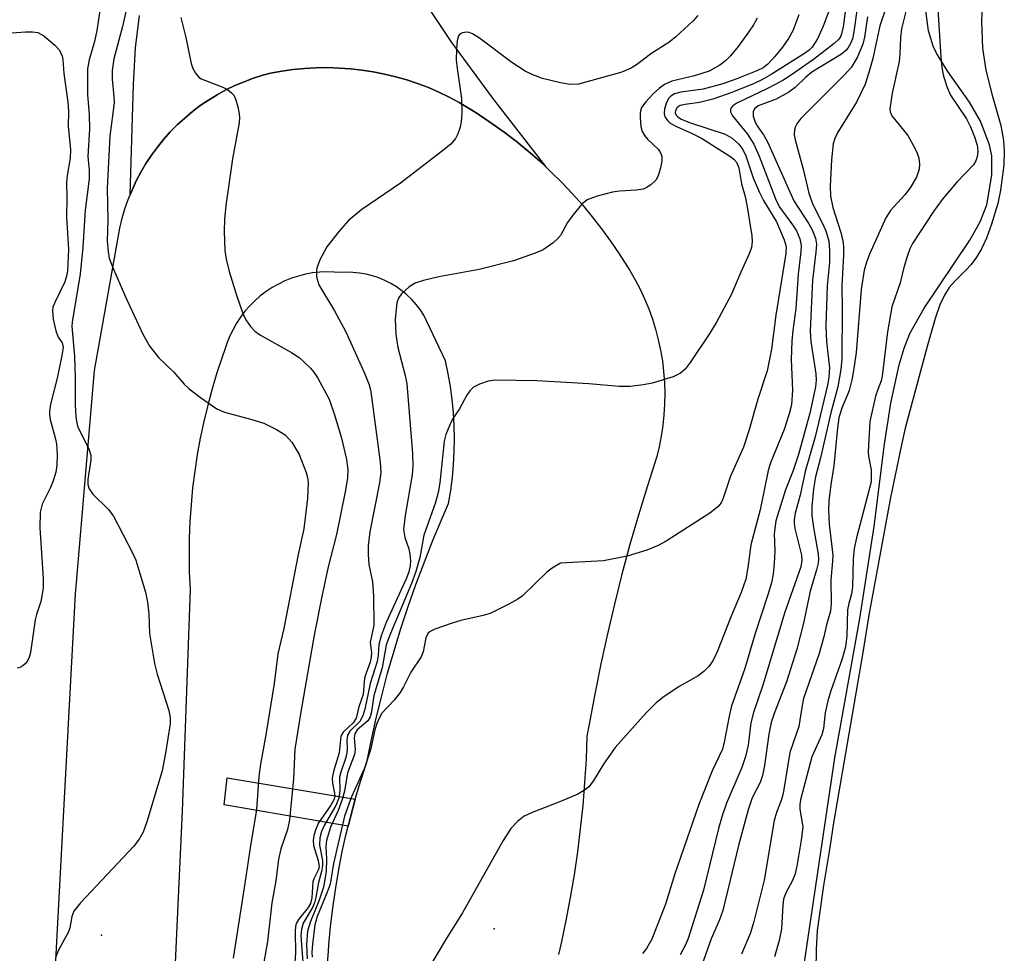
# Model space of a CAD drawing. Units: inches. Extents: x 1159771 to 1165771, y 541460 to 545460.
# Drawn here: x 1163912 to 1164073, y 542524 to 542676 of the extents above; entities that cross this region are included whole.
import ezdxf

# ---------------------------------------------------------------- set-up
doc = ezdxf.new("R2010")
doc.units = ezdxf.units.IN
doc.header["$MEASUREMENT"] = 0
for name, color, linetype in [('ELEV-Spot Elevation', 7, 'Continuous'), ('HYDRO-Stream Poly Centerlines', 142, 'Continuous'), ('HYDRO-Water Body', 4, 'Continuous'), ('TRANS-Driveway', 251, 'Continuous'), ('TRANS-Non Street Sidewalk', 7, 'Continuous'), ('TRANS-Road', 130, 'Continuous'), ('Undefined', 1, 'Continuous')]:
    doc.layers.add(name, color=color, linetype=linetype)

msp = doc.modelspace()

# ---------------------------------------------------------------- linework, layer by layer
at = {"layer": 'ELEV-Spot Elevation'}
for p in [(1163989.18, 542527.61, 197.54), (1163924.97, 542526.58, 211.83)]:
    msp.add_point(p, dxfattribs=at)
at = {"layer": 'HYDRO-Stream Poly Centerlines'}
msp.add_lwpolyline([(1164037.77, 542507.8), (1164044.85, 542555.53), (1164048.96, 542578.31), (1164051.31, 542593.38), (1164052.98, 542606.84), (1164054.04, 542613.54), (1164055.4, 542619.78), (1164056.22, 542622.53), (1164057.15, 542624.92), (1164059.49, 542629.08), (1164066.94, 542640.17), (1164068.62, 542643.2), (1164069.73, 542645.96), (1164070.53, 542650.81), (1164070.56, 542653.95), (1164070.14, 542655.77), (1164068.66, 542659.62), (1164066.87, 542662.73), (1164063.36, 542667.74), (1164061.49, 542670.75), (1164060.96, 542671.91), (1164060.17, 542674.39), (1164059.64, 542678.48)], dxfattribs=at)
at = {"layer": 'HYDRO-Water Body'}
msp.add_lwpolyline([(1164037.77, 542507.8), (1164044.85, 542555.53), (1164048.96, 542578.31), (1164051.31, 542593.38), (1164052.98, 542606.84), (1164054.04, 542613.54), (1164055.4, 542619.78), (1164056.22, 542622.53), (1164057.15, 542624.92), (1164059.49, 542629.08), (1164066.94, 542640.17), (1164068.62, 542643.2), (1164069.73, 542645.96), (1164070.53, 542650.81), (1164070.56, 542653.95), (1164070.14, 542655.77), (1164068.66, 542659.62), (1164066.87, 542662.73), (1164063.36, 542667.74), (1164061.49, 542670.75), (1164060.96, 542671.91), (1164060.17, 542674.39), (1164059.64, 542678.48)], dxfattribs=at)
at = {"layer": 'TRANS-Driveway'}
msp.add_lwpolyline([(1163977.29, 542679.88), (1163982.11, 542672.64), (1163988.89, 542663.41), (1163997.55, 542652.23), (1163996.63, 542653.08), (1163994.75, 542654.72), (1163992.81, 542656.3), (1163990.83, 542657.82), (1163988.8, 542659.27), (1163986.72, 542660.66), (1163986.65, 542660.7), (1163985.09, 542661.72), (1163983.48, 542662.67), (1163981.83, 542663.56), (1163980.14, 542664.37), (1163978.42, 542665.11), (1163976.67, 542665.78), (1163974.89, 542666.37), (1163973.09, 542666.89), (1163971.27, 542667.33), (1163969.42, 542667.7), (1163967.57, 542667.99), (1163965.7, 542668.19), (1163963.82, 542668.32), (1163961.94, 542668.38), (1163960.06, 542668.35), (1163958.18, 542668.24), (1163956.31, 542668.06), (1163954.45, 542667.8), (1163952.6, 542667.45), (1163951.39, 542667.13), (1163949.83, 542666.64), (1163948.3, 542666.08), (1163946.8, 542665.44), (1163945.33, 542664.73), (1163943.89, 542663.94), (1163942.49, 542663.09), (1163941.14, 542662.17), (1163939.84, 542661.19), (1163938.59, 542660.14), (1163937.38, 542659.04), (1163936.24, 542657.87), (1163935.15, 542656.65), (1163934.12, 542655.38), (1163933.16, 542654.06), (1163932.26, 542652.7), (1163931.43, 542651.29), (1163930.67, 542649.85), (1163929.98, 542648.37), (1163929.67, 542647.61), (1163930.24, 542665.65), (1163930.57, 542671.61), (1163931.18, 542676.93)], dxfattribs=at)
at = {"layer": 'TRANS-Non Street Sidewalk'}
msp.add_lwpolyline([(1163966.47, 542548.77), (1163965.67, 542545.84), (1163965.31, 542544.37), (1163945.03, 542547.89), (1163945.55, 542552.29)], close=True, dxfattribs=at)
at = {"layer": 'TRANS-Road'}
for points in [[(1163914.79, 542470.86), (1163917.76, 542526.49), (1163918.79, 542545.92), (1163920.74, 542582.37), (1163920.9, 542584.23), (1163923.82, 542618.89), (1163927.98, 542642.16), (1163928.36, 542643.75), (1163928.83, 542645.31), (1163929.37, 542646.85), (1163929.67, 542647.61), (1163929.98, 542648.37), (1163930.67, 542649.85), (1163931.43, 542651.29), (1163932.26, 542652.7), (1163933.16, 542654.06), (1163934.12, 542655.38), (1163935.15, 542656.65), (1163936.24, 542657.87), (1163937.38, 542659.04), (1163938.59, 542660.14), (1163939.84, 542661.19), (1163941.14, 542662.17), (1163942.49, 542663.09), (1163943.89, 542663.94), (1163945.33, 542664.73), (1163946.8, 542665.44), (1163948.3, 542666.08), (1163949.83, 542666.64), (1163951.39, 542667.13), (1163952.6, 542667.45), (1163954.45, 542667.8), (1163956.31, 542668.06), (1163958.18, 542668.24), (1163960.06, 542668.35), (1163961.94, 542668.38), (1163963.82, 542668.32), (1163965.7, 542668.19), (1163967.57, 542667.99), (1163969.42, 542667.7), (1163971.27, 542667.33), (1163973.09, 542666.89), (1163974.89, 542666.37), (1163976.67, 542665.78), (1163978.42, 542665.11), (1163980.14, 542664.37), (1163981.83, 542663.56), (1163983.48, 542662.67), (1163985.09, 542661.72), (1163986.65, 542660.7), (1163986.72, 542660.66), (1163988.8, 542659.27), (1163990.83, 542657.82), (1163992.81, 542656.3), (1163994.75, 542654.72), (1163996.63, 542653.08), (1163997.55, 542652.23), (1163998.46, 542651.37), (1164000.24, 542649.62), (1164001.95, 542647.8), (1164003.61, 542645.93), (1164005.21, 542644.01), (1164006.75, 542642.04), (1164008.22, 542640.02), (1164009.63, 542637.95), (1164010.97, 542635.84), (1164011.34, 542635.23), (1164012.22, 542633.71), (1164013.03, 542632.15), (1164013.78, 542630.56), (1164014.45, 542628.93), (1164015.04, 542627.28), (1164015.56, 542625.6), (1164016.01, 542623.89), (1164016.38, 542622.17), (1164016.67, 542620.43), (1164016.88, 542618.68), (1164017.01, 542616.92), (1164017.06, 542615.16), (1164017.03, 542613.39), (1164016.93, 542611.63), (1164016.74, 542609.88), (1164016.48, 542608.13), (1164016.14, 542606.4), (1164015.75, 542604.81), (1164014.22, 542600.04), (1164012.75, 542595.23), (1164011.37, 542590.41), (1164010.06, 542585.56), (1164008.83, 542580.69), (1164007.68, 542575.81), (1164006.61, 542570.91), (1164005.61, 542565.98), (1164004.69, 542561.05), (1164004.35, 542559.1), (1164004.2, 542555.31), (1164003.97, 542551.52), (1164003.65, 542547.74), (1164003.26, 542543.96), (1164002.79, 542540.19), (1164002.24, 542536.44), (1164001.61, 542532.69), (1164000.9, 542528.96), (1164000.12, 542525.25), (1163999.68, 542523.4)], [(1163961.96, 542521.93), (1163962.1, 542523.97), (1163962.16, 542524.96), (1163962.44, 542527.97), (1163962.79, 542530.98), (1163963.22, 542533.98), (1163963.72, 542536.97), (1163964.3, 542539.95), (1163964.95, 542542.9), (1163965.31, 542544.37), (1163965.67, 542545.84), (1163966.47, 542548.77), (1163967.34, 542551.66), (1163968.28, 542554.54), (1163968.29, 542554.56), (1163969.05, 542558.29), (1163969.88, 542562.01), (1163970.79, 542565.7), (1163971.76, 542569.38), (1163972.81, 542573.04), (1163973.93, 542576.68), (1163975.12, 542580.29), (1163976.38, 542583.88), (1163977.71, 542587.44), (1163978.83, 542590.28), (1163979.11, 542590.98), (1163980.57, 542594.48), (1163981.74, 542597.15), (1163982.09, 542599.25), (1163982.36, 542601.36), (1163982.55, 542603.48), (1163982.66, 542605.61), (1163982.7, 542607.74), (1163982.65, 542609.87), (1163982.53, 542612), (1163982.32, 542614.12), (1163982.04, 542616.24), (1163981.68, 542618.34), (1163981.24, 542620.43), (1163977.69, 542627.91), (1163977.69, 542627.93), (1163977.09, 542628.83), (1163976.42, 542629.68), (1163975.7, 542630.48), (1163974.92, 542631.23), (1163974.09, 542631.92), (1163973.2, 542632.54), (1163972.28, 542633.1), (1163971.31, 542633.59), (1163970.31, 542634), (1163969.28, 542634.34), (1163968.23, 542634.61), (1163967.16, 542634.79), (1163966.09, 542634.9), (1163965, 542634.93), (1163963.91, 542634.88), (1163963.04, 542634.95), (1163961.86, 542634.98), (1163960.67, 542634.94), (1163959.5, 542634.81), (1163958.33, 542634.6), (1163957.19, 542634.31), (1163956.07, 542633.95), (1163954.97, 542633.51), (1163953.9, 542633), (1163952.88, 542632.42), (1163951.89, 542631.77), (1163950.95, 542631.06), (1163950.06, 542630.28), (1163949.22, 542629.45), (1163948.44, 542628.55), (1163947.73, 542627.61), (1163947.07, 542626.62), (1163946.49, 542625.59), (1163945.98, 542624.52), (1163945.53, 542623.42), (1163945.16, 542622.29), (1163944.73, 542621.07), (1163943.87, 542618.47), (1163943.07, 542615.85), (1163942.35, 542613.2), (1163941.71, 542610.52), (1163941.14, 542607.83), (1163940.65, 542605.13), (1163940.23, 542602.41), (1163939.89, 542599.67), (1163939.63, 542596.93), (1163939.44, 542594.17), (1163939.33, 542591.42), (1163939.3, 542588.66), (1163939.34, 542585.9), (1163939.47, 542583.14), (1163938.16, 542546.85), (1163937.26, 542526.83), (1163934.54, 542466.34)]]:
    msp.add_lwpolyline(points, dxfattribs=at)
at = {"layer": 'Undefined'}
for points, elevation in [([(1163930.49, 542684.36), (1163928.44, 542675.1), (1163927.01, 542669.8), (1163926.73, 542667.89), (1163926.73, 542666.5), (1163927.03, 542663.68), (1163927.06, 542662.63), (1163926.37, 542657.19), (1163925.92, 542648.69), (1163926.01, 542643.48), (1163925.93, 542640.08), (1163926.07, 542638.35), (1163926.27, 542637.21), (1163926.77, 542635.83), (1163928.93, 542630.93), (1163931.77, 542624.8), (1163932.87, 542622.77), (1163934.34, 542620.92), (1163936.83, 542618.6), (1163938.53, 542616.66), (1163939.32, 542615.87), (1163941.18, 542614.46), (1163943.82, 542612.63), (1163945.12, 542612.06), (1163949.55, 542610.87), (1163951.52, 542610.25), (1163953.6, 542609.24), (1163955.03, 542608.33), (1163956.11, 542607.18), (1163957.31, 542605.12), (1163958.46, 542602.2), (1163958.66, 542601.37), (1163958.75, 542600.5), (1163958.64, 542597.96), (1163958.06, 542593.01), (1163957.15, 542588.78), (1163954.77, 542576.7), (1163953.8, 542572.54), (1163953.23, 542567.68), (1163951.88, 542559.33), (1163950.98, 542554.5), (1163950.71, 542552.5), (1163950.32, 542547.08), (1163949.28, 542540.81), (1163948.33, 542534.3), (1163946.49, 542522.8)], 210), ([(1163925.31, 542681.68), (1163924.24, 542674.43), (1163923.82, 542672.63), (1163922.97, 542669.65), (1163922.71, 542668.18), (1163922.7, 542664.01), (1163922.96, 542660.64), (1163923.05, 542658.39), (1163922.78, 542653.8), (1163922.97, 542651.66), (1163922.95, 542650.19), (1163922.31, 542645.07), (1163921.95, 542639.03), (1163921.53, 542634.64), (1163920.22, 542626.85), (1163920.14, 542626.04), (1163920.56, 542621.2), (1163920.69, 542617.62), (1163920.68, 542613.26), (1163920.81, 542611.32), (1163920.97, 542610.24), (1163921.18, 542609.51), (1163922.9, 542606.06), (1163923.23, 542605.03), (1163923.22, 542604.2), (1163922.73, 542601.05), (1163922.77, 542600.21), (1163922.98, 542599.53), (1163923.55, 542598.66), (1163926.06, 542596.2), (1163926.95, 542595.06), (1163930.11, 542588.95), (1163930.58, 542587.87), (1163931.11, 542586.23), (1163932.17, 542582.65), (1163932.51, 542581.02), (1163932.75, 542579.1), (1163932.84, 542575.85), (1163933.67, 542570.97), (1163934.09, 542569.25), (1163936, 542563.27), (1163936.2, 542562.14), (1163936.2, 542561.09), (1163935.47, 542556.31), (1163934.9, 542553.43), (1163932.38, 542545.08), (1163931.78, 542543.4), (1163931.14, 542542.25), (1163930.28, 542541.13), (1163921.58, 542531.84), (1163920.48, 542530.49), (1163920.12, 542529.63), (1163919.81, 542527.78), (1163919.6, 542527.09), (1163917.95, 542524.13), (1163917.46, 542522.92)], 212), ([(1164054.23, 542681.19), (1164052.25, 542675.23), (1164051.06, 542669.86), (1164050.44, 542667.6), (1164049.8, 542665.66), (1164048.41, 542662.72), (1164045.37, 542657.83), (1164044.87, 542656.78), (1164044.62, 542655.95), (1164044.35, 542653.33), (1164044.12, 542648.99), (1164044.14, 542647.37), (1164044.53, 542645.52), (1164045.87, 542641.44), (1164046.19, 542640.03), (1164046.29, 542639.17), (1164046.28, 542637.74), (1164046, 542632.71), (1164046.07, 542628.95), (1164046.01, 542620.78), (1164045.84, 542619.05), (1164045.37, 542616.19), (1164044.24, 542611.97), (1164042.53, 542604.61), (1164041.71, 542601.48), (1164041.38, 542599.53), (1164041.11, 542596.65), (1164041.09, 542595.18), (1164041.36, 542593.18), (1164042.15, 542588.85), (1164042.19, 542588.04), (1164042.14, 542587.37), (1164041.88, 542586.26), (1164040.85, 542582.77), (1164039.75, 542577.54), (1164038.68, 542573.29), (1164036.95, 542567.97), (1164034.95, 542562.82), (1164034.46, 542561.35), (1164034.06, 542559.4), (1164033.37, 542554.27), (1164033.05, 542552.66), (1164032.64, 542551.52), (1164031.36, 542549), (1164030.71, 542547.06), (1164029.16, 542541.44), (1164026.56, 542530.61), (1164026, 542529.04), (1164024.67, 542525.97), (1164023.13, 542521.64)], 192), ([(1164044.47, 542679.2), (1164042.95, 542675.16), (1164042.02, 542673.08), (1164041.17, 542671.74), (1164040.68, 542671.25), (1164039.91, 542670.67), (1164034.48, 542667.24), (1164032.95, 542666.4), (1164031.68, 542665.81), (1164028.04, 542664.31), (1164024.92, 542663.21), (1164022.75, 542662.67), (1164020.38, 542662.38), (1164019.58, 542662.19), (1164019.09, 542661.89), (1164018.8, 542661.36), (1164018.78, 542660.97), (1164018.92, 542660.63), (1164019.19, 542660.33), (1164019.75, 542659.96), (1164021.26, 542659.36), (1164026.96, 542657.51), (1164028.11, 542656.85), (1164029.17, 542655.89), (1164029.82, 542654.98), (1164030.32, 542653.98), (1164031.5, 542650.38), (1164032.54, 542647.96), (1164033.22, 542646.66), (1164035.35, 542643.16), (1164036.61, 542640.23), (1164036.89, 542639.14), (1164036.84, 542637.97), (1164035.2, 542627.92), (1164034.52, 542622.36), (1164033.8, 542618.84), (1164032.26, 542614.16), (1164030.83, 542609.03), (1164029.94, 542606.33), (1164027.84, 542601.6), (1164026.64, 542597.98), (1164026.26, 542597.23), (1164025.75, 542596.58), (1164024.42, 542595.57), (1164017.31, 542590.98), (1164016.01, 542590.28), (1164014.11, 542589.52), (1164010.92, 542588.54), (1164007.04, 542587.76), (1164000, 542587.38)], 200), ([(1164046.72, 542678.74), (1164046.21, 542675.03), (1164045.98, 542673.92), (1164045.79, 542673.44), (1164045.51, 542673.02), (1164044.78, 542672.3), (1164041.36, 542669.73), (1164037.81, 542667.19), (1164036.37, 542666.29), (1164033.76, 542664.91), (1164028.86, 542662.58), (1164028.21, 542662.16), (1164027.92, 542661.82), (1164027.84, 542661.61), (1164027.83, 542661.15), (1164028.12, 542660.49), (1164030.59, 542657.48), (1164031.65, 542655.86), (1164032.5, 542653.91), (1164035.26, 542646.66), (1164035.89, 542645.54), (1164037.97, 542642.69), (1164038.59, 542641.7), (1164039.17, 542640.4), (1164039.34, 542639.31), (1164039.31, 542638.28), (1164038.89, 542634.6), (1164038.5, 542629), (1164038, 542625.42), (1164037.86, 542623.66), (1164037.73, 542620.67), (1164037.96, 542615.64), (1164037.77, 542613.26), (1164037.42, 542611.79), (1164036.59, 542609.24), (1164034.36, 542603.75), (1164033.97, 542602.51), (1164032.67, 542596.07), (1164031.16, 542590.39), (1164030.67, 542586.64), (1164030.31, 542584.76), (1164029.55, 542582.59), (1164027.93, 542578.73), (1164025.66, 542572.89), (1164024.91, 542571.39), (1164024.27, 542570.48), (1164023.44, 542569.65), (1164022.53, 542568.93), (1164019.44, 542567.21), (1164016.76, 542565.42), (1164015.64, 542564.55), (1164014.1, 542562.98), (1164008.98, 542557.23), (1164007.07, 542554.54), (1164005.38, 542551.73), (1164004.68, 542550.8), (1164004.04, 542550.3), (1164002.83, 542549.62), (1164000, 542548.43)], 198), ([(1164056.81, 542678.89), (1164055.77, 542674.71), (1164055.62, 542673.31), (1164055.52, 542670.66), (1164055.4, 542669.4), (1164054.24, 542664.22), (1164053.84, 542661.62), (1164053.89, 542661.18), (1164054.21, 542660.49), (1164056.79, 542657.3), (1164057.97, 542655.21), (1164058.35, 542654.4), (1164058.61, 542653.59), (1164058.73, 542652.59), (1164058.66, 542651.81), (1164058.21, 542650.47), (1164057.17, 542648.73), (1164056.29, 542647.58), (1164053.99, 542645.01), (1164053.18, 542643.83), (1164050.55, 542637.88), (1164050.06, 542636.59), (1164049.69, 542635.26), (1164049.2, 542632.1), (1164048.34, 542621.82), (1164048.04, 542619.56), (1164047.68, 542617.57), (1164047.19, 542615.58), (1164046.91, 542614.8), (1164046.04, 542612.9), (1164045.53, 542611.17), (1164045.24, 542608.94), (1164044.7, 542603.3), (1164044.2, 542600.23), (1164043.87, 542597.56), (1164043.82, 542596.1), (1164043.93, 542593.77), (1164044.54, 542588.68), (1164044.51, 542587.7), (1164044.19, 542584.65), (1164044.28, 542580.81), (1164044.16, 542579.5), (1164043.5, 542577.29), (1164043.07, 542575.33), (1164042.3, 542572.61), (1164039.77, 542565.23), (1164039.51, 542564.12), (1164038.98, 542560.67), (1164037.53, 542556.4), (1164036.42, 542549.7), (1164036.09, 542548.55), (1164035.31, 542546.62), (1164034.95, 542545.32), (1164033.29, 542535.57), (1164031.63, 542528.81), (1164031.07, 542526.92), (1164029.6, 542523.45)], 190), ([(1164068.97, 542678.64), (1164068.86, 542675.97), (1164069.03, 542671.59), (1164069.55, 542667.95), (1164070.58, 542663.9), (1164071.99, 542658.94), (1164072.46, 542656.48), (1164072.57, 542654.74), (1164072.5, 542652.43), (1164071.97, 542648.34), (1164071.5, 542646.16), (1164070.47, 542642.78), (1164069.65, 542640.53), (1164068.82, 542638.75), (1164068, 542637.37), (1164067.14, 542636.21), (1164066.28, 542635.25), (1164064.49, 542633.5), (1164063.56, 542632.42), (1164062.79, 542631.2), (1164062.05, 542629.6), (1164061.29, 542627.37), (1164059.95, 542622.77), (1164056.36, 542609.42), (1164055.74, 542606.73), (1164053.96, 542598.11), (1164050.43, 542578.88), (1164049.41, 542572.43), (1164044.65, 542544.9), (1164044.06, 542540.91), (1164042.99, 542534.7), (1164041.97, 542527.32), (1164041.8, 542524.22), (1164041.77, 542520.82)], 186), ([(1164038.98, 542676.99), (1164038, 542674.39), (1164037.28, 542673.14), (1164036.31, 542671.75), (1164035.08, 542670.21), (1164033.91, 542668.94), (1164033.15, 542668.37), (1164032.11, 542667.86), (1164028.85, 542666.54), (1164026.55, 542665.74), (1164023.33, 542664.85), (1164019.69, 542664.36), (1164018.64, 542664.09), (1164018.07, 542663.73), (1164017.74, 542663.37), (1164017.34, 542662.66), (1164017, 542661.62), (1164016.95, 542660.84), (1164017.1, 542660.35), (1164017.55, 542659.69), (1164017.97, 542659.32), (1164018.99, 542658.74), (1164021.55, 542657.61), (1164023.05, 542656.84), (1164027.73, 542653.91), (1164028.35, 542653.43), (1164028.79, 542652.95), (1164029.2, 542651.98), (1164029.63, 542649.39), (1164030.19, 542647.33), (1164030.52, 542645.63), (1164031.31, 542640.9), (1164031.36, 542639.95), (1164031.25, 542638.98), (1164030.89, 542637.94), (1164029.49, 542634.92), (1164028, 542631.37), (1164025.5, 542626.76), (1164024.44, 542625), (1164021.23, 542620.16), (1164020.4, 542619.1), (1164019.65, 542618.43), (1164018.42, 542617.82), (1164014.99, 542616.79), (1164013.57, 542616.5), (1164011.33, 542616.24), (1164009.61, 542616.26), (1164004.64, 542616.69), (1164000, 542616.96)], 202), ([(1164048.48, 542677.72), (1164047.99, 542674.21), (1164047.74, 542673.08), (1164047.42, 542672.3), (1164046.99, 542671.59), (1164046.64, 542671.16), (1164045.98, 542670.61), (1164041.11, 542667.63), (1164040.05, 542666.76), (1164038.38, 542665.15), (1164037.36, 542664.38), (1164035.3, 542663.22), (1164032.34, 542662.12), (1164031.76, 542661.66), (1164031.53, 542661.14), (1164031.52, 542660.45), (1164031.84, 542659.44), (1164032.27, 542658.68), (1164033.2, 542657.4), (1164033.84, 542656.23), (1164038.18, 542646.58), (1164040.64, 542642.82), (1164041.19, 542641.86), (1164041.7, 542640.5), (1164041.85, 542639.54), (1164041.78, 542638.2), (1164041.24, 542633.62), (1164040.81, 542625.36), (1164040.92, 542623.59), (1164041.78, 542618.33), (1164041.81, 542617.28), (1164041.71, 542616.21), (1164040.76, 542611.88), (1164038.93, 542605.12), (1164038.08, 542602.5), (1164036.82, 542599.35), (1164035.24, 542594.29), (1164034.97, 542592.16), (1164035.05, 542589.41), (1164034.96, 542587.34), (1164034.79, 542585.57), (1164034.49, 542584.14), (1164033.94, 542582.19), (1164031.86, 542575.89), (1164030.08, 542570), (1164028, 542564.07), (1164027.58, 542562.37), (1164026.8, 542558.09), (1164026.49, 542556.97), (1164024.83, 542553.43), (1164022.66, 542547.9), (1164018.72, 542536.6), (1164017.17, 542531.64), (1164014.95, 542525.91), (1164014.09, 542524.36), (1164013.44, 542523.56)], 196), ([(1164061.68, 542677.99), (1164062.18, 542670.08), (1164062.37, 542668.38), (1164062.63, 542667), (1164063.24, 542665.15), (1164063.8, 542663.9), (1164066.4, 542659.99), (1164067.06, 542658.73), (1164067.7, 542657.08), (1164068.13, 542655.68), (1164068.25, 542654.84), (1164068.19, 542654.01), (1164067.94, 542653.14), (1164067.52, 542652.47), (1164064.82, 542649.67), (1164062.44, 542646.85), (1164060.99, 542644.85), (1164057.55, 542639.62), (1164057.12, 542638.76), (1164056.72, 542637.67), (1164056.15, 542635.72), (1164055.55, 542633.21), (1164054.17, 542629.27), (1164053.5, 542625.2), (1164052.62, 542617.97), (1164052.43, 542617.19), (1164051.88, 542615.76), (1164051.54, 542614.65), (1164050.59, 542610.52), (1164050.29, 542605.57), (1164050.36, 542604.89), (1164050.82, 542602.61), (1164050.79, 542600.66), (1164048.4, 542591.49), (1164048.04, 542589.77), (1164047.87, 542588.05), (1164047.78, 542583.52), (1164047.61, 542582.38), (1164047.13, 542580.78), (1164046.94, 542579.74), (1164046.81, 542575.44), (1164046.62, 542573.71), (1164046.08, 542571.73), (1164044.23, 542566.51), (1164043.72, 542564.85), (1164043.28, 542562.91), (1164042.99, 542560.37), (1164042.77, 542559.33), (1164041.12, 542555.72), (1164039.27, 542548.67), (1164039.13, 542547.9), (1164039.13, 542547.22), (1164039.61, 542544.23), (1164039.38, 542542.08), (1164038.64, 542537.83), (1164038.32, 542536.44), (1164037.9, 542535.39), (1164036.86, 542533.46), (1164036.5, 542532.44), (1164036.37, 542531.48), (1164036.14, 542527.58), (1164035.75, 542525.67), (1164035.03, 542523.04)], 188), ([(1164022.46, 542676.91), (1164021.73, 542676.01), (1164018.87, 542673.4), (1164017.72, 542672.51), (1164014.93, 542670.76), (1164012.47, 542668.82), (1164011.57, 542668.27), (1164009.86, 542667.61), (1164002.97, 542665.7), (1164001.58, 542665.62), (1164000, 542665.9)], 206), ([(1164032.19, 542676.45), (1164031.58, 542675.38), (1164030.75, 542674.17), (1164029.04, 542671.81), (1164027.83, 542670.31), (1164027, 542669.5), (1164026.07, 542668.76), (1164024.34, 542667.83), (1164021.94, 542667.04), (1164018.24, 542666.17), (1164017.03, 542665.64), (1164016.18, 542665.05), (1164015.18, 542664.12), (1164013.96, 542662.8), (1164013.29, 542661.86), (1164013.06, 542661.07), (1164013.02, 542660.21), (1164013.14, 542658.77), (1164013.36, 542657.94), (1164013.73, 542657.28), (1164014.22, 542656.68), (1164016.06, 542655.01), (1164016.45, 542654.35), (1164016.6, 542653.88), (1164016.6, 542653.09), (1164016.39, 542652.01), (1164015.97, 542650.67), (1164015.6, 542649.96), (1164014.78, 542649.2), (1164014.05, 542648.75), (1164013.53, 542648.54), (1164012.37, 542648.33), (1164009.68, 542648.16), (1164008.51, 542648.01), (1164006, 542647.35), (1164004.4, 542646.77), (1164003.51, 542646.08), (1164002.02, 542644.29), (1164001.19, 542643.05), (1164000, 542640.96)], 204), ([(1164050.23, 542676.7), (1164049.71, 542673.37), (1164049.45, 542672.23), (1164048.57, 542670.17), (1164047.58, 542668.48), (1164046.46, 542667.23), (1164039.29, 542660.05), (1164038.64, 542659.22), (1164038.42, 542658.75), (1164038.28, 542658.23), (1164038.24, 542657.42), (1164038.38, 542656.58), (1164039.67, 542651.78), (1164040.6, 542647.85), (1164041.23, 542646.12), (1164042.81, 542643.02), (1164043.37, 542641.7), (1164043.88, 542639.99), (1164044.02, 542638.54), (1164043.97, 542636.5), (1164043.59, 542632.7), (1164043.42, 542626.13), (1164043.52, 542623.56), (1164043.97, 542619.33), (1164043.89, 542617.73), (1164043.66, 542616.47), (1164041.65, 542608.03), (1164040.03, 542602.38), (1164039.22, 542598.47), (1164038.4, 542595.57), (1164038.2, 542594.45), (1164038.2, 542593.89), (1164038.33, 542593.02), (1164039.4, 542588.67), (1164039.47, 542587.84), (1164039.32, 542586.79), (1164036.71, 542579.38), (1164033.09, 542567.41), (1164031.55, 542562.94), (1164031.14, 542561.27), (1164030.68, 542557.62), (1164030.28, 542555.77), (1164029.65, 542553.99), (1164027.18, 542548.16), (1164026.44, 542546.07), (1164025.85, 542543.98), (1164023.39, 542533.93), (1164020.88, 542526.02), (1164020.4, 542524.86), (1164019.56, 542523.32)], 194), ([(1163909.63, 542674.03), (1163912.57, 542674.24), (1163913.73, 542674.25), (1163914.56, 542674.12), (1163915.55, 542673.58), (1163917.36, 542672.08), (1163918.11, 542671.21), (1163918.56, 542670.25), (1163918.66, 542669.72), (1163918.81, 542667.4), (1163919.48, 542662.72), (1163919.57, 542661.26), (1163919.54, 542658.78), (1163919.94, 542654.98), (1163919.86, 542653.58), (1163919.36, 542650.77), (1163919.25, 542649.64), (1163919.34, 542647.07), (1163919.26, 542643.94), (1163919.61, 542638.73), (1163919.42, 542635.09), (1163919.29, 542634.31), (1163919, 542633.39), (1163917.35, 542630), (1163917.06, 542629.2), (1163916.98, 542628.66), (1163917.1, 542627.27), (1163917.51, 542625.33), (1163917.91, 542624.33), (1163918.56, 542623.39), (1163918.7, 542622.68), (1163918.55, 542621.58), (1163917.73, 542617.59), (1163916.66, 542613.35), (1163916.47, 542612.22), (1163916.48, 542611.67), (1163916.62, 542610.85), (1163917.44, 542607.85), (1163917.64, 542606.88), (1163917.74, 542605.12), (1163917.67, 542603.39), (1163917.5, 542602.25), (1163917.09, 542600.84), (1163916.65, 542599.76), (1163915.28, 542597.04), (1163914.94, 542595.73), (1163914.9, 542593.15), (1163915.44, 542584.84), (1163915.46, 542583.29), (1163915.08, 542581.13), (1163914.36, 542578.99), (1163914.16, 542578.13), (1163913.41, 542572.79), (1163913.18, 542572), (1163912.84, 542571.29), (1163912.52, 542570.89), (1163912.11, 542570.57), (1163911.66, 542570.33), (1163911.21, 542570.22)], 214), ([(1164000, 542665.9), (1163997.07, 542666.61), (1163995.49, 542667.2), (1163994.22, 542667.82), (1163992.07, 542669.22), (1163986.76, 542673.21), (1163985.65, 542673.92), (1163985.11, 542674.12), (1163984.68, 542674.18), (1163984, 542674.08), (1163983.62, 542673.89), (1163983.34, 542673.57), (1163983.13, 542672.84), (1163983.01, 542671.42), (1163982.99, 542669.66), (1163983.12, 542668.22), (1163983.86, 542663.35), (1163983.89, 542661), (1163983.77, 542659.52), (1163983.6, 542658.66), (1163983.22, 542657.58), (1163982.84, 542656.8), (1163982.1, 542655.87), (1163980.54, 542654.59), (1163973.87, 542649.51), (1163967.52, 542645.18), (1163965.39, 542643.39), (1163963.83, 542641.63), (1163961.81, 542639.06), (1163960.67, 542636.98), (1163960.17, 542635.61), (1163960.12, 542635.06), (1163960.16, 542634.22), (1163960.33, 542633.4), (1163960.54, 542632.87), (1163963.08, 542628.61), (1163964.92, 542625.19), (1163967.98, 542618.44), (1163968.72, 542616.53), (1163968.96, 542615.7), (1163969.15, 542614.55), (1163970.54, 542603.88), (1163970.64, 542602.19), (1163970.43, 542600.53), (1163968.85, 542592.51), (1163968.6, 542590.19), (1163968.58, 542588.81), (1163968.68, 542587.17), (1163969.28, 542584.33), (1163969.44, 542581.96), (1163969.49, 542577.19), (1163968.91, 542574.45), (1163969.13, 542572.72), (1163969.1, 542572.02), (1163968.9, 542571.21), (1163968.05, 542568.79), (1163967.91, 542568.03), (1163967.74, 542565.88), (1163967.03, 542563.9), (1163966.62, 542562.06), (1163966.14, 542561.29), (1163964.51, 542559.76), (1163964.13, 542559.1), (1163963.85, 542556.39), (1163962.93, 542553.32), (1163962.7, 542552.21), (1163962.74, 542551.39), (1163963.09, 542549.76), (1163963.11, 542549.23), (1163963.01, 542548.8), (1163962.49, 542547.81), (1163960.49, 542544.9), (1163960.01, 542543.89), (1163959.68, 542542.87), (1163959.57, 542542.05), (1163959.63, 542541.22), (1163960.42, 542538.76), (1163960.57, 542537.71), (1163960.4, 542537.16), (1163959.68, 542535.79), (1163959.51, 542535.28), (1163959.36, 542532.68), (1163959.17, 542531.76), (1163958.77, 542531.07), (1163957.18, 542529.14), (1163956.83, 542528.48), (1163956.71, 542527.98), (1163956.65, 542527.14), (1163956.68, 542523.68), (1163956.37, 542519.05)], 206), ([(1164000, 542640.96), (1163999.6, 542640.46), (1163998.8, 542639.74), (1163997.18, 542638.62), (1163995.87, 542638.03), (1163992.33, 542636.78), (1163986.74, 542635.36), (1163980.16, 542634.17), (1163977.63, 542633.59), (1163976.26, 542633.16), (1163975.29, 542632.57), (1163974.01, 542631.4), (1163973.54, 542630.72), (1163973.28, 542629.91), (1163973.02, 542627.26), (1163973.09, 542624.81), (1163973.43, 542622.61), (1163974.62, 542618.06), (1163974.89, 542616.71), (1163975.83, 542605.31), (1163975.86, 542603.23), (1163975.75, 542601.81), (1163974.63, 542595.16), (1163974.37, 542592.88), (1163974.55, 542591.55), (1163975.22, 542589.69), (1163975.42, 542588.86), (1163975.52, 542587.75), (1163975.46, 542586.98), (1163975.22, 542585.93), (1163974.86, 542584.93), (1163971.54, 542577.69), (1163970.72, 542575.5), (1163970.35, 542574.09), (1163970.21, 542572.33), (1163970.04, 542571.31), (1163968.93, 542567.71), (1163968.04, 542563.51), (1163967.73, 542562.44), (1163967.22, 542561.51), (1163965.58, 542559.89), (1163965.21, 542559.23), (1163965.1, 542558.43), (1163965.17, 542557), (1163965.12, 542556.44), (1163964.91, 542555.6), (1163964.09, 542553.19), (1163963.92, 542552.38), (1163963.97, 542550.22), (1163963.78, 542548.95), (1163963.27, 542547.73), (1163961.39, 542544.5), (1163960.98, 542543.52), (1163960.69, 542542.48), (1163960.61, 542541.29), (1163961.1, 542538.75), (1163961.13, 542537.96), (1163960.98, 542536.95), (1163960.45, 542535.15), (1163960.04, 542532.69), (1163959.81, 542531.87), (1163959.47, 542531.08), (1163957.96, 542528.5), (1163957.67, 542527.5), (1163957.59, 542526.5), (1163957.92, 542522.08)], 204), ([(1164000, 542616.96), (1163996.16, 542617.16), (1163989.32, 542617.27), (1163988.2, 542617.11), (1163986.8, 542616.66), (1163985.78, 542616.15), (1163985.18, 542615.56), (1163984.7, 542614.84), (1163983.51, 542612.63), (1163982.45, 542611.03), (1163981.92, 542610.01), (1163981.27, 542608.41), (1163980.98, 542607.3), (1163980.29, 542600.53), (1163980.02, 542598.95), (1163979.51, 542597.13), (1163977.68, 542591.97), (1163977.02, 542588.3), (1163976.39, 542586.03), (1163975.68, 542584.05), (1163972.23, 542575.89), (1163971.51, 542574), (1163970.86, 542570.27), (1163969.49, 542565.72), (1163969.13, 542563.08), (1163968.92, 542562.26), (1163968.51, 542561.58), (1163966.8, 542560.11), (1163966.38, 542559.47), (1163966.3, 542558.83), (1163966.47, 542556.89), (1163966.35, 542556.1), (1163965.22, 542553.09), (1163964.69, 542550.12), (1163964.33, 542548.73), (1163963.66, 542546.94), (1163962.41, 542544.19), (1163961.77, 542542.05), (1163961.65, 542541.08), (1163961.75, 542539.03), (1163961.71, 542537.03), (1163961.58, 542535.98), (1163961.26, 542534.43), (1163960.58, 542532.27), (1163959.13, 542528.78), (1163958.69, 542527.24), (1163958.49, 542525.05), (1163958.62, 542522.7)], 202), ([(1164000, 542587.38), (1163998.68, 542586.55), (1163997.81, 542585.88), (1163993.76, 542581.98), (1163993.06, 542581.48), (1163991.56, 542580.65), (1163988.5, 542579.14), (1163987.4, 542578.82), (1163983.75, 542577.98), (1163982.33, 542577.56), (1163979.5, 542576.59), (1163978.74, 542576.22), (1163978.35, 542575.89), (1163978.03, 542575.18), (1163977.58, 542572.89), (1163977.26, 542572.06), (1163975.56, 542569.55), (1163974.36, 542567.17), (1163973.8, 542566.24), (1163972.83, 542564.96), (1163970.84, 542562.85), (1163970.41, 542562.17), (1163969.98, 542561.14), (1163969.67, 542560.15), (1163968.95, 542556.83), (1163967.96, 542553.87), (1163965.85, 542549.18), (1163964.73, 542546.01), (1163962.92, 542538.25), (1163962.35, 542534.88), (1163961.9, 542533.58), (1163960.26, 542529.6), (1163959.87, 542528.23), (1163959.46, 542525.11), (1163959.39, 542523.73), (1163959.43, 542522.96)], 200), ([(1164000, 542548.43), (1163995.41, 542546.6), (1163994.11, 542545.99), (1163993.02, 542545.16), (1163991.9, 542543.97), (1163990.67, 542542.01), (1163984.03, 542530.23), (1163981.36, 542525.95), (1163978.14, 542520.56)], 198)]:
    msp.add_lwpolyline(points, dxfattribs=dict(at, elevation=elevation))
msp.add_polyline3d([(1163937.94, 542676.56, 208), (1163938.8, 542673.33, 208), (1163939.63, 542669.07, 208), (1163939.92, 542668.26, 208), (1163940.33, 542667.5, 208), (1163940.85, 542666.87, 208), (1163941.31, 542666.57, 208), (1163944.82, 542665.21, 208), (1163945.57, 542664.79, 208), (1163946.24, 542664.28, 208), (1163946.61, 542663.88, 208), (1163946.97, 542663.12, 208), (1163947.29, 542661.99, 208), (1163947.5, 542660.81, 208), (1163947.54, 542660.23, 208), (1163947.48, 542659.34, 208), (1163946.42, 542653.47, 208), (1163945.32, 542645.86, 208), (1163945.11, 542643.59, 208), (1163945.04, 542641.63, 208), (1163945.17, 542638.51, 208), (1163945.37, 542637.09, 208), (1163945.86, 542635.08, 208), (1163947.06, 542631.19, 208), (1163948.1, 542628.19, 208), (1163948.57, 542627.15, 208), (1163949.33, 542626.07, 208), (1163950.06, 542625.31, 208), (1163950.97, 542624.66, 208), (1163956.03, 542621.79, 208), (1163957.28, 542620.99, 208), (1163958.14, 542620.25, 208), (1163959.13, 542619.23, 208), (1163959.68, 542618.58, 208), (1163960.33, 542617.59, 208), (1163962.18, 542614.19, 208), (1163963.16, 542611.45, 208), (1163964.24, 542607.8, 208), (1163965.03, 542604.3, 208), (1163965.24, 542602.69, 208), (1163965.19, 542601.32, 208), (1163964.88, 542599.28, 208), (1163963.39, 542592.05, 208), (1163962.07, 542586.8, 208), (1163961.02, 542581.9, 208), (1163959.78, 542575.6, 208), (1163957.57, 542563.08, 208), (1163956.6, 542556.94, 208), (1163956.35, 542552.12, 208), (1163955.74, 542545.39, 208), (1163955.42, 542543.81, 208), (1163954.3, 542540.66, 208), (1163953.9, 542538.99, 208), (1163953.48, 542535.45, 208), (1163952.85, 542531.82, 208), (1163952.11, 542525.53, 208), (1163951.32, 542520.95, 208)], dxfattribs=at)

doc.saveas('drawing.dxf')
